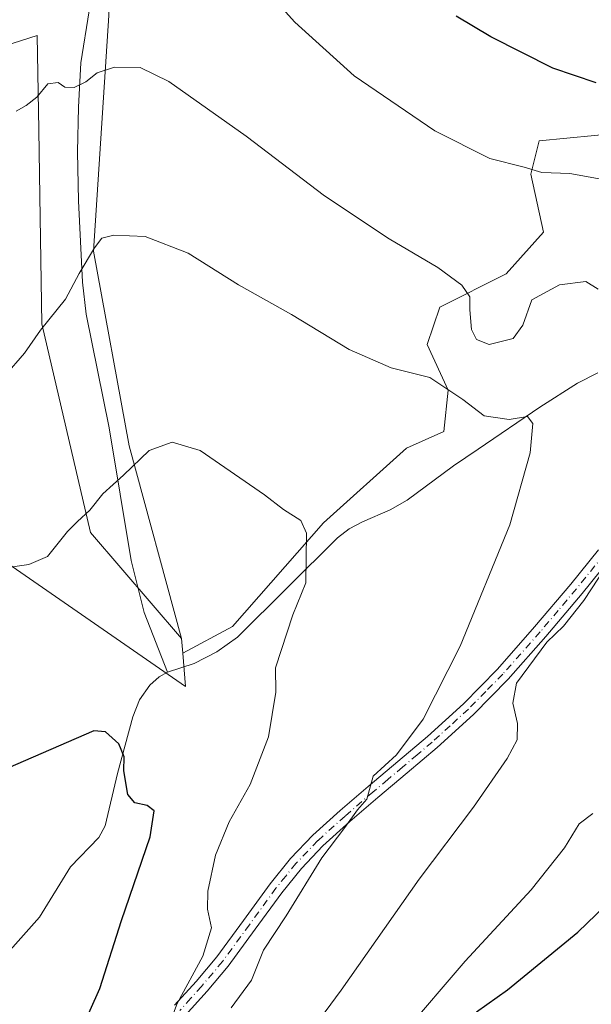
# Model space of a CAD drawing. Units: metres. Extents: x 541150 to 542734, y 4714747 to 4716998.
# Drawn here: x 542152 to 542259, y 4715644 to 4715828 of the extents above; entities that cross this region are included whole.
import ezdxf

# ---------------------------------------------------------------- set-up
doc = ezdxf.new("R2010")
doc.units = ezdxf.units.M
doc.header["$MEASUREMENT"] = 0
doc.linetypes.add('DGN Style 4', pattern=[2.6384748266838614, 1.318413404963828, -0.6592067024819142, 0.001648016756204785, -0.6592067024819142])
for name, color, linetype, lineweight in [('Arbolado forestal CxS', 92, 'Continuous', 0), ('Camino Cxs', 7, 'Continuous', 0), ('Camino eje', 30, 'DGN Style 4', 13), ('Corriente natural lineal', 142, 'Continuous', 13), ('Cultivos herbáceos CxS', 92, 'Continuous', 0), ('Cultivos leñosos CxS', 92, 'Continuous', 0), ('Curva de nivel maestra', 30, 'Continuous', 30), ('Curva de nivel normal', 30, 'Continuous', 0), ('Pastizal CxS', 92, 'Continuous', 0)]:
    doc.layers.add(name, color=color, linetype=linetype, lineweight=lineweight)

# ---------------------------------------------------------------- blocks, each defined once
blk = doc.blocks.new('*U5')
at = {"layer": 'Cultivos herbáceos CxS', "color": 92, "linetype": 'Continuous', "lineweight": 0}
blk.add_polyline3d([(542103.0114000002, 4715643.683700001, 672.0577000000048), (542117.1349, 4715645.869899999, 671.8484000000026), (542129.1120999996, 4715637.3737, 671.2032999999938), (542139.6656999998, 4715646.934699999, 671.6812000000064), (542133.9205, 4715656.5097, 672.766499999998), (542121.4731999999, 4715664.170100001, 673.8018000000011), (542096.5774999997, 4715683.3211, 678.6101000000053), (542113.8132999997, 4715703.428099999, 681.3788000000059), (542128.1763000004, 4715719.705499999, 682.261400000003), (542139.6667, 4715733.111099999, 683.4477999999945), (542182.7544999998, 4715703.426899999, 676.7687000000005), (542182.2509000005, 4715709.616900001, 676.8926000000065), (542191.5166999997, 4715714.605900001, 677.6656999999977), (542208.5932, 4715734.010500001, 680.4863000000041), (542224.1174, 4715747.9815, 682.9480999999942), (542231.1031, 4715751.086300001, 683.9600000000064), (542231.8793000003, 4715758.848099999, 685.4220000000059), (542227.9984999998, 4715767.386499999, 686.8752999999997), (542230.3271000005, 4715774.372099999, 688.7277999999933), (542242.7463999996, 4715780.581300001, 691.3617999999988), (542249.7320999998, 4715788.3431, 692.9679999999935), (542247.4035, 4715799.209899999, 695.3168000000006), (542248.9561000001, 4715805.419500001, 697.4171999999963), (542264.4802000001, 4715806.9715, 698.8941999999952)], dxfattribs=at)

msp = doc.modelspace()

# ---------------------------------------------------------------- linework, layer by layer
at = {"layer": 'Arbolado forestal CxS', "color": 92, "linetype": 'Continuous', "lineweight": 0}
for points in [[(542242.7119000005, 4715909.0803, 714.6497999999993), (542239.2496999997, 4715906.417099999, 713.8037999999942), (542224.8869000003, 4715904.502499999, 711.8711000000039), (542217.2270999998, 4715919.822899999, 712.9100999999937), (542205.7373000003, 4715933.2281, 712.1906000000017), (542191.3744999999, 4715936.101100001, 710.374299999996), (542166.4798999997, 4715935.144099999, 708.780899999998), (542166.4795000004, 4715892.0559, 701.5111000000034), (542168.3929000003, 4715828.860500001, 691.718200000003), (542165.5188999996, 4715784.815099999, 685.5026000000071), (542172.2220999999, 4715748.4299, 680.5883999999933), (542182.0247, 4715712.396500001, 677.1331999999966)], [(542168.3929000003, 4715828.860500001, 691.718200000003), (542165.5188999996, 4715784.815099999, 685.5026000000071), (542172.2220999999, 4715748.4299, 680.5883999999933), (542182.0247, 4715712.396500001, 677.1331999999966), (542164.9596999995, 4715732.201900001, 679.7375000000029), (542155.8299000004, 4715771.194300001, 685.4854999999952), (542155.4625000004, 4715795.072100001, 688.2485000000015), (542155.2714999998, 4715807.497099999, 689.5325000000012), (542155.0003000004, 4715825.1187, 693.0666000000056), (542144.3422999998, 4715821.7959, 694.5313000000025)], [(542182.0247, 4715712.396500001, 677.1331999999966), (542164.9596999995, 4715732.201900001, 679.7375000000029), (542155.8299000004, 4715771.194300001, 685.4854999999952), (542155.4625000004, 4715795.072100001, 688.2485000000015), (542155.2714999998, 4715807.497099999, 689.5325000000012), (542155.0003000004, 4715825.1187, 693.0666000000056), (542144.3422999998, 4715821.7959, 694.5313000000025)]]:
    msp.add_polyline3d(points, dxfattribs=at)
at = {"layer": 'Camino Cxs', "color": 7, "linetype": 'Continuous', "lineweight": 0}
for points in [[(542180.7001, 4715643.780099999, 680.9208999999975), (542184.7200999996, 4715648.2301, 682.3006000000023), (542188.5900999998, 4715652.8201, 683.4921999999933), (542193.5900999998, 4715659.6601, 682.5283000000054), (542198.5701000001, 4715666.520099999, 682.9928000000073), (542202.3901000004, 4715671.210100001, 683.7032999999938), (542206.5500999996, 4715675.5701, 684.2887000000047), (542211.7001, 4715680.190099999, 684.9951000000001), (542216.9401000004, 4715684.710100001, 685.4873999999982), (542222.4801000003, 4715689.370100001, 685.8564000000042), (542228.0100999996, 4715694.040100001, 687.4584999999934), (542234.7500999998, 4715700.1601, 687.3055000000022), (542241.1300999997, 4715706.6601, 688.4683999999979), (542248.0900999998, 4715714.530099999, 688.9802000000054), (542254.8601000002, 4715722.550100001, 689.1834999999992), (542260.0500999996, 4715728.940099999, 689.920299999998)], [(542180.7001, 4715643.780099999, 680.9208999999975), (542184.7200999996, 4715648.2301, 682.3006000000023), (542188.5900999998, 4715652.8201, 683.4921999999933), (542193.5900999998, 4715659.6601, 682.5283000000054), (542198.5701000001, 4715666.520099999, 682.9928000000073), (542202.3901000004, 4715671.210100001, 683.7032999999938), (542206.5500999996, 4715675.5701, 684.2887000000047), (542211.7001, 4715680.190099999, 684.9951000000001), (542216.9401000004, 4715684.710100001, 685.4873999999982), (542222.4801000003, 4715689.370100001, 685.8564000000042), (542228.0100999996, 4715694.040100001, 687.4584999999934), (542234.7500999998, 4715700.1601, 687.3055000000022), (542241.1300999997, 4715706.6601, 688.4683999999979), (542248.0900999998, 4715714.530099999, 688.9802000000054), (542254.8601000002, 4715722.550100001, 689.1834999999992), (542260.0500999996, 4715728.940099999, 689.920299999998)], [(542262.1801000005, 4715727.200099999, 691.1731), (542256.9801000003, 4715720.800100001, 690.8019999999962), (542250.1700999998, 4715712.7401, 690.4771000000037), (542243.1401000004, 4715704.790100001, 690.0225000000064), (542236.6601, 4715698.170100001, 688.4830999999976), (542229.8201000001, 4715691.970100001, 687.998900000006), (542224.2500999998, 4715687.2601, 687.0020999999979), (542218.7200999996, 4715682.620100001, 686.7480000000069), (542213.5201000003, 4715678.130100001, 686.4670999999944), (542208.4700999996, 4715673.600099999, 685.5381999999954), (542204.4501, 4715669.390100001, 685.0124999999971), (542200.7500999998, 4715664.840100001, 684.4667999999947), (542195.8101000004, 4715658.040100001, 683.761400000003), (542190.7500999998, 4715651.120100001, 686.0577000000048), (542186.7901, 4715646.420100001, 685.1650999999983), (542182.6601, 4715641.860099999, 682.5984999999928)], [(542262.1801000005, 4715727.200099999, 691.1731), (542256.9801000003, 4715720.800100001, 690.8019999999962), (542250.1700999998, 4715712.7401, 690.4771000000037), (542243.1401000004, 4715704.790100001, 690.0225000000064), (542236.6601, 4715698.170100001, 688.4830999999976), (542229.8201000001, 4715691.970100001, 687.998900000006), (542224.2500999998, 4715687.2601, 687.0020999999979), (542218.7200999996, 4715682.620100001, 686.7480000000069), (542213.5201000003, 4715678.130100001, 686.4670999999944), (542208.4700999996, 4715673.600099999, 685.5381999999954), (542204.4501, 4715669.390100001, 685.0124999999971), (542200.7500999998, 4715664.840100001, 684.4667999999947), (542195.8101000004, 4715658.040100001, 683.761400000003), (542190.7500999998, 4715651.120100001, 686.0577000000048), (542186.7901, 4715646.420100001, 685.1650999999983), (542182.6601, 4715641.860099999, 682.5984999999928)]]:
    msp.add_polyline3d(points, dxfattribs=at)
at = {"layer": 'Camino eje', "color": 30, "linetype": 'DGN Style 4', "lineweight": 13}
msp.add_polyline3d([(542261.1151000002, 4715728.0701, 690.5429000000004), (542255.9200999998, 4715721.675100001, 689.9863000000041), (542252.5151000004, 4715717.645099999, 690.0405000000028), (542249.1300999997, 4715713.6351, 689.7379999999976), (542242.1350999996, 4715705.725099999, 689.297200000001), (542238.9451000001, 4715702.475099999, 688.2761000000028), (542235.7050999999, 4715699.165100001, 687.9098999999987), (542232.2851, 4715696.065099999, 687.9805000000051), (542228.9151, 4715693.005100001, 687.6546999999991), (542226.1300999997, 4715690.6501, 686.9042999999947), (542223.3651000002, 4715688.315099999, 686.4677999999985), (542220.6001000004, 4715685.995100001, 686.2204000000056), (542217.8300999999, 4715683.665100001, 686.1671999999963), (542212.6101000002, 4715679.1601, 685.7477000000072), (542207.5100999996, 4715674.585100001, 684.9804000000004), (542203.4200999998, 4715670.300100001, 684.3821999999927), (542201.5100999996, 4715667.9551, 684.2204000000056), (542199.6601, 4715665.6801, 683.7437000000064), (542194.7001, 4715658.850099999, 683.1502999999939), (542189.6700999998, 4715651.970100001, 684.752800000002), (542185.7550999997, 4715647.325099999, 683.531099999993), (542183.7451, 4715645.100099999, 682.7924000000058), (542181.6801000005, 4715642.8201, 681.7056000000011)], dxfattribs=at)
at = {"layer": 'Corriente natural lineal', "color": 142, "linetype": 'Continuous', "lineweight": 13}
for points in [[(542160.8914000001, 4715931.254000001, 708.530899999998), (542160.9801000003, 4715930.020099999, 708.3035999999993), (542161.2401000002, 4715925.2601, 707.6380000000064), (542160.8501000004, 4715910.370100001, 705.3401000000014), (542161.2701000003, 4715899.8201, 703.7743999999948), (542161.8701, 4715889.280099999, 702.1120999999986), (542164.4301000005, 4715856.550100001, 696.4749000000012), (542165.0201000003, 4715844.7601, 694.4223000000056), (542164.9901000002, 4715832.960100001, 692.6371999999974), (542164.6901000004, 4715829.7401, 692.1285999999964), (542163.1801000005, 4715820.040100001, 690.8702000000048), (542162.7100999998, 4715811.720100001, 688.9002999999939), (542162.5401, 4715803.4101, 688.2820000000065), (542162.7100999998, 4715794.220100001, 687.2324999999983), (542163.4600999998, 4715779.040100001, 685.2256000000052), (542164.1601, 4715773.040100001, 684.6088000000018), (542168.4600999998, 4715751.780099999, 681.1784999999945), (542172.5900999998, 4715726.960100001, 678.4293999999937), (542175.0100999996, 4715717.2501, 677.4649000000063), (542179.3901000004, 4715706.0701, 676.3821000000025)], [(542259.9001000002, 4715762.050100001, 688.5417000000016), (542256.1401000004, 4715760.130100001, 687.8745999999956), (542249.0601000004, 4715755.670100001, 686.2633999999962), (542237.5000999998, 4715747.8101, 684.3016999999963), (542232.9101, 4715744.6501, 683.5013000000035), (542224.2500999998, 4715738.2601, 682.1555999999982), (542221.0401, 4715736.4301, 681.6974000000046), (542215.8601000002, 4715734.190099999, 681.4311000000016), (542213.4001000002, 4715732.890100001, 681.2142000000022), (542211.1901000004, 4715731.220100001, 680.9184999999999), (542192.4600999998, 4715712.6501, 677.7179000000033), (542188.6101000002, 4715709.9101, 677.5785999999935), (542184.3901000004, 4715707.700099999, 677.0636999999988), (542179.3901000004, 4715706.0701, 676.3821000000025)], [(542179.3901000004, 4715706.0701, 676.3821000000025), (542177.8101000004, 4715705.220100001, 676.1039000000019), (542176.0900999998, 4715703.6801, 675.9434000000037), (542174.1501000002, 4715700.890100001, 675.8252000000066), (542172.8901000004, 4715697.7501, 675.5861000000004), (542170.0100999996, 4715687.130100001, 675.3141000000032), (542167.7200999996, 4715677.350099999, 674.3611999999994), (542166.5100999996, 4715675.190099999, 674.0225000000064), (542161.2100999998, 4715669.670100001, 673.4888000000064), (542155.4001000002, 4715660.2501, 672.6735999999946), (542147.8701, 4715651.860099999, 672.0152999999991), (542141.8000999996, 4715643.670100001, 671.5626000000047)]]:
    msp.add_polyline3d(points, dxfattribs=at)
at = {"layer": 'Cultivos herbáceos CxS', "color": 92, "linetype": 'Continuous', "lineweight": 0}
for points in [[(542242.7119000005, 4715909.0803, 714.6497999999993), (542253.6142999995, 4715902.443700001, 714.2274000000034), (542258.2714999998, 4715893.905300001, 712.806500000006), (542270.6898999996, 4715823.271500001, 702.200100000002), (542269.9134999998, 4715812.4047, 699.6940000000031), (542264.4802000001, 4715806.9715, 698.8941999999952), (542248.9561000001, 4715805.419500001, 697.4171999999963), (542247.4035, 4715799.209899999, 695.3168000000006), (542249.7320999998, 4715788.3431, 692.9679999999935), (542242.7463999996, 4715780.581300001, 691.3617999999988), (542230.3271000005, 4715774.372099999, 688.7277999999933), (542227.9984999998, 4715767.386499999, 686.8752999999997), (542231.8793000003, 4715758.848099999, 685.4220000000059), (542231.1031, 4715751.086300001, 683.9600000000064), (542224.1174, 4715747.9815, 682.9480999999942), (542208.5932, 4715734.010500001, 680.4863000000041), (542191.5166999997, 4715714.605900001, 677.6656999999977), (542182.2509000005, 4715709.616900001, 676.8926000000065)], [(542182.2509000005, 4715709.616900001, 676.8926000000065), (542182.7544999998, 4715703.426899999, 676.7687000000005), (542139.6667, 4715733.111099999, 683.4477999999945), (542128.1763000004, 4715719.705499999, 682.261400000003), (542113.8132999997, 4715703.428099999, 681.3788000000059), (542096.5774999997, 4715683.3211, 678.6101000000053), (542121.4731999999, 4715664.170100001, 673.8018000000011), (542133.9205, 4715656.5097, 672.766499999998), (542139.6656999998, 4715646.934699999, 671.6812000000064), (542129.1120999996, 4715637.3737, 671.2032999999938), (542117.1349, 4715645.869899999, 671.8484000000026), (542103.0114000002, 4715643.683700001, 672.0577000000048)]]:
    msp.add_polyline3d(points, dxfattribs=at)
at = {"layer": 'Cultivos leñosos CxS', "color": 92, "linetype": 'Continuous', "lineweight": 0, "extrusion": (0.006971828700649346, -0.08567150758387958, 0.9962990446612273), "elevation": -399547.5629790967, "flags": 128}
msp.add_lwpolyline([(922889.307195104, 4639023.850391734), (922889.307195104, 4639021.051243479)], dxfattribs=at)
at = {"layer": 'Cultivos leñosos CxS', "color": 92, "linetype": 'Continuous', "lineweight": 0}
for points in [[(542242.7119000005, 4715909.0803, 714.6497999999993), (542239.2496999997, 4715906.417099999, 713.8037999999942), (542224.8869000003, 4715904.502499999, 711.8711000000039), (542217.2270999998, 4715919.822899999, 712.9100999999937), (542205.7373000003, 4715933.2281, 712.1906000000017), (542191.3744999999, 4715936.101100001, 710.374299999996), (542166.4798999997, 4715935.144099999, 708.780899999998), (542166.4795000004, 4715892.0559, 701.5111000000034), (542168.3929000003, 4715828.860500001, 691.718200000003), (542165.5188999996, 4715784.815099999, 685.5026000000071), (542172.2220999999, 4715748.4299, 680.5883999999933), (542182.0247, 4715712.396500001, 677.1331999999966)], [(542242.7119000005, 4715909.0803, 714.6497999999993), (542253.6142999995, 4715902.443700001, 714.2274000000034), (542258.2714999998, 4715893.905300001, 712.806500000006), (542270.6898999996, 4715823.271500001, 702.200100000002), (542269.9134999998, 4715812.4047, 699.6940000000031), (542264.4802000001, 4715806.9715, 698.8941999999952), (542248.9561000001, 4715805.419500001, 697.4171999999963), (542247.4035, 4715799.209899999, 695.3168000000006), (542249.7320999998, 4715788.3431, 692.9679999999935), (542242.7463999996, 4715780.581300001, 691.3617999999988), (542230.3271000005, 4715774.372099999, 688.7277999999933), (542227.9984999998, 4715767.386499999, 686.8752999999997), (542231.8793000003, 4715758.848099999, 685.4220000000059), (542231.1031, 4715751.086300001, 683.9600000000064), (542224.1174, 4715747.9815, 682.9480999999942), (542208.5932, 4715734.010500001, 680.4863000000041), (542191.5166999997, 4715714.605900001, 677.6656999999977), (542182.2509000005, 4715709.616900001, 676.8926000000065)], [(542264.4802000001, 4715806.9715, 698.8941999999952), (542248.9561000001, 4715805.419500001, 697.4171999999963), (542247.4035, 4715799.209899999, 695.3168000000006), (542249.7320999998, 4715788.3431, 692.9679999999935), (542242.7463999996, 4715780.581300001, 691.3617999999988), (542230.3271000005, 4715774.372099999, 688.7277999999933), (542227.9984999998, 4715767.386499999, 686.8752999999997), (542231.8793000003, 4715758.848099999, 685.4220000000059), (542231.1031, 4715751.086300001, 683.9600000000064), (542224.1174, 4715747.9815, 682.9480999999942), (542208.5932, 4715734.010500001, 680.4863000000041), (542191.5166999997, 4715714.605900001, 677.6656999999977), (542182.2509000005, 4715709.616900001, 676.8926000000065), (542182.0247, 4715712.396500001, 677.1331999999966), (542172.2220999999, 4715748.4299, 680.5883999999933), (542165.5188999996, 4715784.815099999, 685.5026000000071), (542168.3929000003, 4715828.860500001, 691.718200000003)]]:
    msp.add_polyline3d(points, dxfattribs=at)
at = {"layer": 'Curva de nivel maestra', "color": 30, "linetype": 'Continuous', "lineweight": 30, "flags": 128}
for points, elevation in [([(542259.5800000001, 4715816.3201), (542251.4800000004, 4715819.0601), (542239.9000000004, 4715824.920100001), (542233.3899999997, 4715828.7601)], 700), ([(542162.8399999999, 4715638.2501), (542166.7000000002, 4715646.9001), (542170.7400000002, 4715659.640100001), (542176.1600000003, 4715675.300100001), (542176.8799999999, 4715680.120100001), (542175.5599999996, 4715681.1501), (542173.25, 4715681.640100001), (542171.9600000001, 4715683.1801), (542171.2199999997, 4715687.630100001), (542171.2800000003, 4715690.280099999), (542170.2599999999, 4715692.690099999), (542167.79, 4715694.9101), (542165.5700000003, 4715695.140100001), (542126.7400000002, 4715678.280099999), (542115.1299999999, 4715673.020099999), (542112.5899999999, 4715672.3201), (542110.5599999996, 4715673.120100001), (542107.2400000002, 4715672.860099999), (542097.1799999997, 4715663.720100001), (542091.3499999996, 4715657.380100001), (542088.7199999997, 4715655.1801), (542086.0999999996, 4715653.770099999), (542082.2100000001, 4715649.420100001), (542074.3700000001, 4715641.840100001)], 675.0000000000001), ([(542237.2300000004, 4715642.5701), (542243.04, 4715646.690099999), (542256.1600000003, 4715657.4801), (542264.7199999997, 4715665.6601)], 700)]:
    msp.add_lwpolyline(points, dxfattribs=dict(at, elevation=elevation))
at = {"layer": 'Curva de nivel normal', "color": 30, "linetype": 'Continuous', "lineweight": 0, "flags": 128}
for points, elevation in [([(542261.25, 4715798.1801), (542254.6699999999, 4715799.3201), (542249.4600000001, 4715799.530099999), (542246.1200000001, 4715800.520099999), (542239.7300000004, 4715802.120100001), (542229.4100000003, 4715807.3201), (542214.2999999998, 4715817.5801), (542203.2000000002, 4715827.620100001), (542191.3399999999, 4715840.860099999)], 695), ([(542259.9699999997, 4715777.6801), (542257.6600000003, 4715779.120100001), (542252.75, 4715778.5101), (542247.5599999996, 4715775.700099999), (542245.8600000005, 4715770.9801), (542244.0800000001, 4715768.5001), (542239.5899999999, 4715767.380100001), (542237.1900000004, 4715768.280099999), (542236.2999999998, 4715770.190099999), (542235.9400000004, 4715773.850099999), (542235.9500000002, 4715776.290100001), (542234.4699999997, 4715778.4801), (542229.9800000004, 4715781.7601), (542220.8799999999, 4715787.120100001), (542208.75, 4715795.1801), (542194.0700000003, 4715806.350099999), (542179.6100000005, 4715816.540100001), (542174.2699999996, 4715819.1801), (542169.4299999997, 4715819.2401), (542166.1900000004, 4715818.1501), (542164.1200000001, 4715816.450099999), (542161.9299999997, 4715815.420100001), (542160.1399999997, 4715815.5101), (542158.9199999999, 4715816.350099999), (542156.9600000001, 4715816.0801), (542154.9199999999, 4715813.640100001), (542152.9199999999, 4715812.050100001), (542151.0300000003, 4715811.0001)], 690), ([(542191.2999999998, 4715643.3201), (542195.0999999996, 4715648.4901), (542197.3399999999, 4715654.0701), (542201.5800000001, 4715660.5001), (542208.25, 4715671.340100001), (542212.5899999999, 4715677.0101), (542214.9199999999, 4715680.3201), (542216.6699999999, 4715682.360099999), (542217.9000000004, 4715686.630100001), (542222.2599999999, 4715690.620100001), (542227.2300000004, 4715697.270099999), (542234.1799999997, 4715710.960100001), (542243.4400000004, 4715733.620100001), (542247.2800000003, 4715747.120100001), (542247.7300000004, 4715752.590100001), (542246.7400000002, 4715753.9101), (542243.3399999999, 4715753.340100001), (542238.6200000001, 4715754.0001), (542234.6799999997, 4715757.0601), (542228.4800000004, 4715761.200099999), (542221.2699999996, 4715762.9801), (542213.3700000001, 4715766.4101), (542202.5700000003, 4715772.940099999), (542192.6600000003, 4715778.4901), (542183.2199999997, 4715784.4101), (542175.1900000004, 4715787.540100001), (542169.3300000001, 4715787.8201), (542167.0700000003, 4715787.220100001), (542165.7000000002, 4715785.460100001), (542162.8700000001, 4715780.620100001), (542160.29, 4715775.8301), (542155.6100000005, 4715770.040100001), (542152.5899999999, 4715765.7501), (542148.9199999999, 4715761.5001)], 685), ([(542180.0999999996, 4715641.290100001), (542181.2100000001, 4715644.130100001), (542185.9900000002, 4715652.970100001), (542187.6200000001, 4715658.2501), (542186.8799999999, 4715661.7401), (542186.9400000004, 4715665.100099999), (542188.3700000001, 4715671.870100001), (542190.9100000003, 4715678.120100001), (542194.8200000003, 4715685.0601), (542198.25, 4715694.0101), (542199.6399999997, 4715702.360099999), (542199.6100000005, 4715706.9001), (542202.8200000003, 4715716.8301), (542205.29, 4715722.7601), (542205.3799999999, 4715732.0801), (542204.3600000005, 4715734.420100001), (542201.0800000001, 4715736.520099999), (542197.5499999998, 4715739.2601), (542185.4600000001, 4715747.5601), (542180.2599999999, 4715749.120100001), (542175.9400000004, 4715747.520099999), (542171.1200000001, 4715742.9301), (542167.25, 4715739.460100001), (542164.8200000003, 4715736.390100001), (542162.5199999996, 4715734.2601), (542160.6500000004, 4715732.380100001), (542156.9199999999, 4715727.7401), (542153.4500000002, 4715726.200099999), (542148.6500000004, 4715725.5601)], 680), ([(542206.9699999997, 4715639.950099999), (542211.8899999997, 4715646.620100001), (542226.4600000001, 4715667.390100001), (542236.6399999997, 4715680.840100001), (542242.9800000004, 4715689.940099999), (542244.8099999996, 4715693.440099999), (542244.9000000004, 4715696.460100001), (542244.0199999996, 4715700.300100001), (542244.6799999997, 4715704.020099999), (542250.4000000004, 4715711.690099999), (542253.5199999996, 4715714.710100001), (542257.3300000001, 4715719.5101), (542262.6600000003, 4715727.6801)], 690), ([(542266.4100000003, 4715492.140100001), (542253.1299999999, 4715506.420100001), (542243.7400000002, 4715518.340100001), (542238.9000000004, 4715527.110099999), (542235.1100000005, 4715538.5101), (542232.7999999998, 4715550.200099999), (542230.4800000004, 4715554.880100001), (542226.4800000004, 4715559.220100001), (542225.2599999999, 4715564.6601), (542223.6500000004, 4715569.380100001), (542221.7599999999, 4715576.710100001), (542219.9500000002, 4715590.800100001), (542219.2999999998, 4715607.470100001), (542218.1399999997, 4715620.940099999), (542218.0199999996, 4715630.7401), (542219.2300000004, 4715634.110099999), (542223.5599999996, 4715638.590100001), (542235.0700000003, 4715652.0101), (542247.4699999997, 4715665.370100001), (542253.7100000001, 4715673.2401), (542256.4299999997, 4715677.700099999), (542259.0099999999, 4715679.670100001)], 695)]:
    msp.add_lwpolyline(points, dxfattribs=dict(at, elevation=elevation))
at = {"layer": 'Pastizal CxS', "color": 92, "linetype": 'Continuous', "lineweight": 0, "extrusion": (0.006971828700649346, -0.08567150758387958, 0.9962990446612273), "elevation": -399547.5629790967, "flags": 128}
msp.add_lwpolyline([(922889.307195104, 4639023.850391734), (922889.307195104, 4639021.051243479)], dxfattribs=at)
at = {"layer": 'Pastizal CxS', "color": 92, "linetype": 'Continuous', "lineweight": 0}
for points in [[(542144.3422999998, 4715821.7959, 694.5313000000025), (542155.0003000004, 4715825.1187, 693.0666000000056), (542155.2714999998, 4715807.497099999, 689.5325000000012), (542155.4625000004, 4715795.072100001, 688.2485000000015), (542155.8299000004, 4715771.194300001, 685.4854999999952), (542164.9596999995, 4715732.201900001, 679.7375000000029), (542182.0247, 4715712.396500001, 677.1331999999966), (542182.2509000005, 4715709.616900001, 676.8926000000065), (542182.7544999998, 4715703.426899999, 676.7687000000005), (542139.6667, 4715733.111099999, 683.4477999999945)], [(542182.0247, 4715712.396500001, 677.1331999999966), (542164.9596999995, 4715732.201900001, 679.7375000000029), (542155.8299000004, 4715771.194300001, 685.4854999999952), (542155.4625000004, 4715795.072100001, 688.2485000000015), (542155.2714999998, 4715807.497099999, 689.5325000000012), (542155.0003000004, 4715825.1187, 693.0666000000056), (542144.3422999998, 4715821.7959, 694.5313000000025)], [(542182.2509000005, 4715709.616900001, 676.8926000000065), (542182.7544999998, 4715703.426899999, 676.7687000000005), (542139.6667, 4715733.111099999, 683.4477999999945), (542128.1763000004, 4715719.705499999, 682.261400000003), (542113.8132999997, 4715703.428099999, 681.3788000000059), (542096.5774999997, 4715683.3211, 678.6101000000053), (542121.4731999999, 4715664.170100001, 673.8018000000011), (542133.9205, 4715656.5097, 672.766499999998), (542139.6656999998, 4715646.934699999, 671.6812000000064), (542129.1120999996, 4715637.3737, 671.2032999999938), (542117.1349, 4715645.869899999, 671.8484000000026), (542103.0114000002, 4715643.683700001, 672.0577000000048)]]:
    msp.add_polyline3d(points, dxfattribs=at)

# ---------------------------------------------------------------- block references
at = {"layer": 'Cultivos herbáceos CxS', "color": 92, "linetype": 'Continuous', "lineweight": 0}
msp.add_blockref('*U5', (0, 0), dxfattribs=at)

doc.saveas('drawing.dxf')
